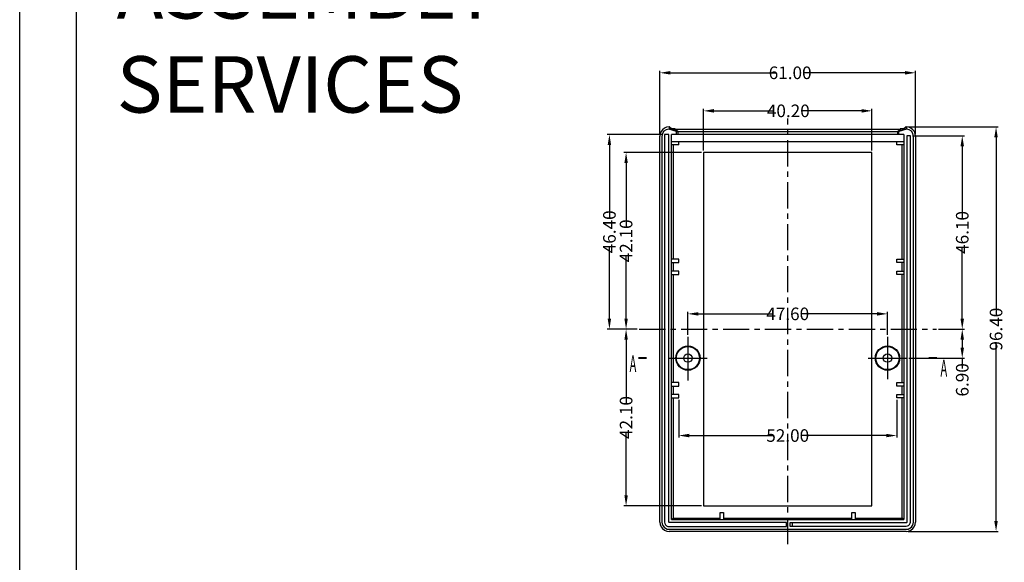
# Model space of a CAD drawing. Extents: x -197 to 927, y -376 to 503.
# Drawn here: x -197 to 38, y 245 to 374 of the extents above; entities that cross this region are included whole.
import ezdxf

# ---------------------------------------------------------------- set-up
doc = ezdxf.new("R2010")
doc.units = 0
doc.header["$LTSCALE"] = 5
doc.linetypes.add('CENTER', pattern=[2, 1.25, -0.25, 0.25, -0.25])
doc.layers.get('DEFPOINTS').update_dxf_attribs({"linetype": 'CONTINUOUS'})
for name, color, linetype in [('CEN', 1, 'CENTER'), ('DIM', 3, 'CONTINUOUS'), ('FRAME', 31, 'CONTINUOUS'), ('PART', 7, 'CONTINUOUS'), ('QQ', 3, 'CONTINUOUS')]:
    doc.layers.add(name, color=color, linetype=linetype)
doc.styles.get("Standard").update_dxf_attribs({"font": 'romans.shx', "width": 0.485})
doc.dimstyles.get("Standard").update_dxf_attribs({"dimtxt": 3, "dimasz": 2.5, "dimexe": 0.5, "dimexo": 0.5, "dimgap": 0.5, "dimtad": 0, "dimtoh": 1, "dimzin": 0, "dimtxsty": 'STANDARD', "dimcen": 0.5, "dimazin": 3, "dimtfac": 1, "dimtofl": 0, "dimtmove": 0, "dimatfit": 3, "dimtolj": 1, "dimtzin": 0})

# ---------------------------------------------------------------- blocks, each defined once
blk = doc.blocks.new('*D16')
at = {"layer": 'DEFPOINTS', "color": 0}
for p in [(17.13, 361.52), (-43.87, 346.39), (17.13, 346.39)]:
    blk.add_point(p, dxfattribs=at)
at = {"layer": 'DIM', "color": 0}
for p, q in [((-43.87, 346.89), (-43.87, 362.02)), ((17.13, 346.89), (17.13, 362.02)), ((-41.37, 361.52), (-16.17, 361.52)), ((14.63, 361.52), (-9.42, 361.52))]:
    blk.add_line(p, q, dxfattribs=at)
for points in [[(-41.37, 361.93), (-41.37, 361.1), (-43.87, 361.52)], [(14.63, 361.93), (14.63, 361.1), (17.13, 361.52)]]:
    blk.add_solid(points, dxfattribs=at)
at = {"layer": 'DIM', "color": 0, "insert": (-12.79, 361.52), "char_height": 3, "attachment_point": 5}
blk.add_mtext('\\A1;61.00', dxfattribs=at)
blk = doc.blocks.new('*D17')
at = {"layer": 'DEFPOINTS', "color": 0}
for p in [(6.73, 352.45), (-33.47, 342.52), (6.73, 342.52)]:
    blk.add_point(p, dxfattribs=at)
at = {"layer": 'DIM', "color": 0}
for p, q in [((-33.47, 343.02), (-33.47, 352.95)), ((-30.97, 352.45), (-16.64, 352.45)), ((4.23, 352.45), (-9.82, 352.45)), ((6.73, 343.02), (6.73, 352.95))]:
    blk.add_line(p, q, dxfattribs=at)
for points in [[(-30.97, 352.87), (-30.97, 352.03), (-33.47, 352.45)], [(4.23, 352.87), (4.23, 352.03), (6.73, 352.45)]]:
    blk.add_solid(points, dxfattribs=at)
at = {"layer": 'DIM', "color": 0, "insert": (-13.23, 352.45), "char_height": 3, "attachment_point": 5}
blk.add_mtext('\\A1;40.20', dxfattribs=at)
blk = doc.blocks.new('*D18')
at = {"layer": 'DEFPOINTS', "color": 0}
for p in [(-39.37, 284.07), (12.63, 284.07), (12.63, 275.07)]:
    blk.add_point(p, dxfattribs=at)
at = {"layer": 'DIM', "color": 0}
for p, q in [((-39.37, 283.57), (-39.37, 274.57)), ((12.63, 283.57), (12.63, 274.57)), ((-36.87, 275.07), (-16.78, 275.07)), ((10.13, 275.07), (-9.96, 275.07))]:
    blk.add_line(p, q, dxfattribs=at)
for points in [[(-36.87, 275.48), (-36.87, 274.65), (-39.37, 275.07)], [(10.13, 275.48), (10.13, 274.65), (12.63, 275.07)]]:
    blk.add_solid(points, dxfattribs=at)
at = {"layer": 'DIM', "color": 0, "insert": (-13.37, 275.07), "char_height": 3, "attachment_point": 5}
blk.add_mtext('\\A1;52.00', dxfattribs=at)
blk = doc.blocks.new('*D19')
at = {"layer": 'DEFPOINTS', "color": 0}
for p in [(10.43, 304.07), (-37.17, 298.55), (10.43, 298.55)]:
    blk.add_point(p, dxfattribs=at)
at = {"layer": 'DIM', "color": 0}
for p, q in [((-37.17, 299.05), (-37.17, 304.57)), ((-34.67, 304.07), (-16.78, 304.07)), ((7.93, 304.07), (-9.96, 304.07)), ((10.43, 299.05), (10.43, 304.57))]:
    blk.add_line(p, q, dxfattribs=at)
for points in [[(-34.67, 304.48), (-34.67, 303.65), (-37.17, 304.07)], [(7.93, 304.48), (7.93, 303.65), (10.43, 304.07)]]:
    blk.add_solid(points, dxfattribs=at)
at = {"layer": 'DIM', "color": 0, "insert": (-13.37, 304.07), "char_height": 3, "attachment_point": 5}
blk.add_mtext('\\A1;47.60', dxfattribs=at)
blk = doc.blocks.new('*D20')
at = {"layer": 'DEFPOINTS', "color": 0}
for p in [(-55.9, 346.82), (-42.72, 346.82), (-48.8, 300.42)]:
    blk.add_point(p, dxfattribs=at)
at = {"layer": 'DIM', "color": 0}
for p, q in [((-43.22, 346.82), (-56.4, 346.82)), ((-55.9, 344.32), (-55.9, 327.03)), ((-55.9, 302.92), (-55.9, 320.21)), ((-49.3, 300.42), (-56.4, 300.42))]:
    blk.add_line(p, q, dxfattribs=at)
for points in [[(-56.32, 344.32), (-55.49, 344.32), (-55.9, 346.82)], [(-56.32, 302.92), (-55.49, 302.92), (-55.9, 300.42)]]:
    blk.add_solid(points, dxfattribs=at)
at = {"layer": 'DIM', "color": 0, "insert": (-55.9, 323.62), "char_height": 3, "attachment_point": 5, "rotation": 90}
blk.add_mtext('\\A1;46.40', dxfattribs=at)
blk = doc.blocks.new('*D21')
at = {"layer": 'DEFPOINTS', "color": 0}
for p in [(-51.92, 342.52), (-33.47, 342.52), (-48.8, 300.42)]:
    blk.add_point(p, dxfattribs=at)
at = {"layer": 'DIM', "color": 0}
for p, q in [((-33.97, 342.52), (-52.42, 342.52)), ((-51.92, 340.02), (-51.92, 324.88)), ((-51.92, 302.92), (-51.92, 318.06)), ((-49.3, 300.42), (-52.42, 300.42))]:
    blk.add_line(p, q, dxfattribs=at)
for points in [[(-52.33, 340.02), (-51.5, 340.02), (-51.92, 342.52)], [(-52.33, 302.92), (-51.5, 302.92), (-51.92, 300.42)]]:
    blk.add_solid(points, dxfattribs=at)
at = {"layer": 'DIM', "color": 0, "insert": (-51.92, 321.47), "char_height": 3, "attachment_point": 5, "rotation": 90}
blk.add_mtext('\\A1;42.10', dxfattribs=at)
blk = doc.blocks.new('*D22')
at = {"layer": 'DEFPOINTS', "color": 0}
for p in [(-48.8, 300.42), (-51.92, 258.32), (-33.47, 258.32)]:
    blk.add_point(p, dxfattribs=at)
at = {"layer": 'DIM', "color": 0}
for p, q in [((-49.3, 300.42), (-52.42, 300.42)), ((-51.92, 297.92), (-51.92, 282.78)), ((-51.92, 260.82), (-51.92, 275.96)), ((-33.97, 258.32), (-52.42, 258.32))]:
    blk.add_line(p, q, dxfattribs=at)
for points in [[(-52.33, 297.92), (-51.5, 297.92), (-51.92, 300.42)], [(-52.33, 260.82), (-51.5, 260.82), (-51.92, 258.32)]]:
    blk.add_solid(points, dxfattribs=at)
at = {"layer": 'DIM', "color": 0, "insert": (-51.92, 279.37), "char_height": 3, "attachment_point": 5, "rotation": 90}
blk.add_mtext('\\A1;42.10', dxfattribs=at)
blk = doc.blocks.new('*D23')
at = {"layer": 'DEFPOINTS', "color": 0}
for p in [(14.93, 348.62), (14.89, 252.22), (36.32, 252.22)]:
    blk.add_point(p, dxfattribs=at)
at = {"layer": 'DIM', "color": 0}
for p, q in [((15.43, 348.62), (36.82, 348.62)), ((36.32, 346.12), (36.32, 303.83)), ((36.32, 254.72), (36.32, 297.01)), ((15.39, 252.22), (36.82, 252.22))]:
    blk.add_line(p, q, dxfattribs=at)
for points in [[(35.9, 346.12), (36.74, 346.12), (36.32, 348.62)], [(35.9, 254.72), (36.74, 254.72), (36.32, 252.22)]]:
    blk.add_solid(points, dxfattribs=at)
at = {"layer": 'DIM', "color": 0, "insert": (36.32, 300.42), "char_height": 3, "attachment_point": 5, "rotation": 90}
blk.add_mtext('\\A1;96.40', dxfattribs=at)
blk = doc.blocks.new('*D24')
at = {"layer": 'DEFPOINTS', "color": 0}
for p in [(15.88, 346.52), (28.26, 346.52), (22.11, 300.42)]:
    blk.add_point(p, dxfattribs=at)
at = {"layer": 'DIM', "color": 0}
for p, q in [((16.38, 346.52), (28.76, 346.52)), ((28.26, 344.02), (28.26, 326.88)), ((28.26, 302.92), (28.26, 320.06)), ((22.61, 300.42), (28.76, 300.42))]:
    blk.add_line(p, q, dxfattribs=at)
for points in [[(27.84, 344.02), (28.67, 344.02), (28.26, 346.52)], [(27.84, 302.92), (28.67, 302.92), (28.26, 300.42)]]:
    blk.add_solid(points, dxfattribs=at)
at = {"layer": 'DIM', "color": 0, "insert": (28.26, 323.47), "char_height": 3, "attachment_point": 5, "rotation": 90}
blk.add_mtext('\\A1;46.10', dxfattribs=at)
blk = doc.blocks.new('*D25')
at = {"layer": 'DEFPOINTS', "color": 0}
for p in [(22.11, 300.42), (15, 293.52), (28.26, 293.52)]:
    blk.add_point(p, dxfattribs=at)
at = {"layer": 'DIM', "color": 0}
for p, q in [((22.61, 300.42), (28.76, 300.42)), ((28.26, 297.92), (28.26, 296.02)), ((15.5, 293.52), (28.76, 293.52)), ((28.26, 293.52), (28.26, 291.02))]:
    blk.add_line(p, q, dxfattribs=at)
for points in [[(27.84, 297.92), (28.67, 297.92), (28.26, 300.42)], [(27.84, 296.02), (28.67, 296.02), (28.26, 293.52)]]:
    blk.add_solid(points, dxfattribs=at)
at = {"layer": 'DIM', "color": 0, "insert": (28.26, 288.34), "char_height": 3, "attachment_point": 5, "rotation": 90}
blk.add_mtext('\\A1;6.90', dxfattribs=at)

msp = doc.modelspace()

# ---------------------------------------------------------------- linework, layer by layer
at = {"layer": 'CEN'}
for p, q in [((-13.374, 249.217), (-13.374, 350.635)), ((-48.797, 300.423), (22.11, 300.423))]:
    msp.add_line(p, q, dxfattribs=at)
at = {"layer": 'FRAME', "color": 181}
for p, q in [((-196.555, -376.427), (-196.555, 503.483)), ((-183.018, -362.89), (-183.018, 489.946))]:
    msp.add_line(p, q, dxfattribs=at)
at = {"layer": 'PART'}
for p, q in [((-39.874, 347.523), (-41.692, 348.121)), ((-41.674, 348.622), (-41.652, 348.606)), ((-41.674, 348.622), (-41.674, 348.122)), ((-41.089, 348.184), (-41.652, 348.606)), ((-41.033, 348.17), (-41.089, 348.184)), ((-40.906, 348.157), (-41.033, 348.17)), ((-39.574, 347.523), (-40.342, 348.123)), ((-40.218, 348.123), (13.47, 348.123)), ((12.826, 347.523), (13.594, 348.123)), ((14.944, 348.121), (13.126, 347.523)), ((13.737, 348.14), (13.475, 348.136)), ((13.832, 348.123), (13.499, 348.129)), ((14.926, 348.123), (13.832, 348.123)), ((14.284, 348.17), (14.158, 348.157)), ((14.341, 348.184), (14.284, 348.17)), ((14.904, 348.606), (14.341, 348.184)), ((14.904, 348.606), (14.926, 348.622)), ((14.926, 348.622), (14.926, 348.122)), ((-43.874, 254.46), (-43.874, 346.39)), ((-43.374, 346.373), (-43.374, 254.46)), ((-42.724, 346.823), (-42.724, 254.46)), ((-41.724, 346.823), (-42.724, 346.823)), ((-41.724, 254.46), (-41.724, 346.823)), ((14.326, 346.823), (-41.074, 346.823)), ((-41.074, 255.023), (-41.074, 346.823)), ((-39.874, 347.523), (13.126, 347.523)), ((-39.874, 346.823), (-39.874, 347.523)), ((13.126, 346.823), (13.126, 347.523)), ((14.326, 346.823), (14.326, 255.023)), ((15.076, 346.523), (15.076, 254.46)), ((15.876, 346.523), (15.076, 346.523)), ((15.876, 254.46), (15.876, 346.523)), ((16.626, 254.46), (16.626, 346.373)), ((17.126, 346.39), (17.126, 254.46)), ((-41.074, 345.123), (14.326, 345.123)), ((-39.374, 344.323), (-41.074, 344.323)), ((-40.711, 344.323), (-40.711, 317.073)), ((-39.374, 344.323), (-39.374, 345.123)), ((12.626, 344.323), (12.626, 345.123)), ((14.326, 344.323), (12.626, 344.323)), ((13.962, 317.073), (13.962, 344.323)), ((6.726, 342.523), (-33.474, 342.523)), ((-33.474, 342.523), (-33.474, 258.323)), ((6.726, 258.323), (6.726, 342.523)), ((-39.374, 317.073), (-41.074, 317.073)), ((-39.374, 316.273), (-39.374, 317.073)), ((12.626, 317.073), (14.326, 317.073)), ((12.626, 316.273), (12.626, 317.073)), ((-41.074, 316.273), (-39.374, 316.273)), ((-40.711, 316.273), (-40.711, 314.273)), ((14.326, 316.273), (12.626, 316.273)), ((13.962, 314.273), (13.962, 316.273)), ((-39.374, 314.273), (-41.074, 314.273)), ((-41.074, 313.473), (-39.374, 313.473)), ((-40.711, 313.473), (-40.711, 287.673)), ((-39.374, 313.473), (-39.374, 314.273)), ((12.626, 314.273), (14.326, 314.273)), ((12.626, 313.473), (12.626, 314.273)), ((14.326, 313.473), (12.626, 313.473)), ((13.962, 287.673), (13.962, 313.473)), ((-37.174, 298.554), (-37.174, 288.169)), ((10.426, 298.554), (10.426, 288.51)), ((-41.917, 293.523), (-32.602, 293.523)), ((5.809, 293.523), (14.998, 293.523)), ((-39.374, 287.673), (-41.074, 287.673)), ((-41.074, 286.873), (-39.374, 286.873)), ((-40.711, 286.873), (-40.711, 284.873)), ((-39.374, 286.873), (-39.374, 287.673)), ((12.626, 287.673), (14.326, 287.673)), ((12.626, 286.873), (12.626, 287.673)), ((14.326, 286.873), (12.626, 286.873)), ((13.962, 284.873), (13.962, 286.873)), ((-39.374, 284.873), (-41.074, 284.873)), ((-39.374, 284.073), (-39.374, 284.873)), ((12.626, 284.873), (14.326, 284.873)), ((12.626, 284.073), (12.626, 284.873)), ((-41.074, 284.073), (-39.374, 284.073)), ((-40.711, 284.073), (-40.711, 255.386)), ((14.326, 284.073), (12.626, 284.073)), ((13.962, 255.386), (13.962, 284.073)), ((-33.474, 258.323), (6.726, 258.323)), ((-29.474, 256.723), (-28.674, 256.723)), ((-29.474, 255.023), (-29.474, 256.723)), ((-28.674, 256.723), (-28.674, 255.023)), ((1.926, 256.723), (2.726, 256.723)), ((1.926, 255.023), (1.926, 256.723)), ((2.726, 256.723), (2.726, 255.023)), ((-13.674, 254.373), (-41.637, 254.373)), ((-41.074, 255.023), (-40.711, 255.386)), ((-41.074, 255.023), (14.326, 255.023)), ((-40.711, 255.386), (-29.474, 255.386)), ((-28.674, 255.386), (1.926, 255.386)), ((-13.674, 253.373), (-13.674, 254.373)), ((14.888, 254.273), (-12.874, 254.273)), ((-12.874, 254.273), (-12.874, 253.473)), ((-12.274, 254.273), (-12.274, 253.473)), ((2.726, 255.386), (13.962, 255.386)), ((14.326, 255.023), (13.962, 255.386)), ((-41.637, 253.373), (-13.674, 253.373)), ((-41.637, 252.723), (14.888, 252.723)), ((14.888, 252.223), (-41.637, 252.223)), ((-12.874, 253.473), (14.888, 253.473))]:
    msp.add_line(p, q, dxfattribs=at)
at = {"layer": 'PART', "color": 9}
for p, q in [((-41.089, 348.184), (-41.089, 348.123)), ((-39.874, 347.523), (-41.089, 348.123)), ((13.126, 347.523), (14.318, 348.123)), ((14.341, 348.184), (14.341, 348.123)), ((-39.574, 347.523), (-39.574, 346.823)), ((12.826, 347.523), (12.826, 346.823))]:
    msp.add_line(p, q, dxfattribs=at)
at = {"layer": 'PART'}
for points in [[(-41.674, 348.622), (-42.245, 348.54), (-42.776, 348.314), (-43.231, 347.958), (-43.58, 347.498), (-43.799, 346.964), (-43.874, 346.39)], [(-40.223, 348.129), (-40.548, 348.123), (-41.674, 348.123)], [(-40.224, 348.136), (-40.485, 348.14), (-40.719, 348.147), (-40.906, 348.157)], [(14.158, 348.157), (13.97, 348.147), (13.737, 348.14)], [(17.126, 346.39), (17.051, 346.964), (16.832, 347.498), (16.483, 347.958), (16.028, 348.314), (15.497, 348.54), (14.926, 348.622)], [(-43.874, 254.46), (-43.798, 253.881), (-43.574, 253.341), (-43.219, 252.878), (-42.755, 252.522), (-42.216, 252.299), (-41.637, 252.223)], [(-43.374, 254.46), (-43.315, 254.011), (-43.142, 253.592), (-42.865, 253.232), (-42.505, 252.955), (-42.085, 252.782), (-41.637, 252.723)], [(-42.724, 254.46), (-42.672, 254.126), (-42.517, 253.822), (-42.274, 253.579), (-41.97, 253.425), (-41.637, 253.373)], [(-41.637, 254.373), (-41.68, 254.384), (-41.714, 254.418), (-41.724, 254.46)], [(14.888, 252.723), (15.337, 252.782), (15.757, 252.955), (16.117, 253.232), (16.393, 253.592), (16.567, 254.011), (16.626, 254.46)], [(14.888, 253.473), (15.192, 253.521), (15.468, 253.661), (15.688, 253.88), (15.828, 254.156), (15.876, 254.46)], [(14.888, 252.223), (15.468, 252.299), (16.007, 252.522), (16.471, 252.878), (16.826, 253.341), (17.05, 253.881), (17.126, 254.46)], [(15.076, 254.46), (15.062, 254.389), (15.021, 254.328), (14.959, 254.286), (14.888, 254.273)]]:
    msp.add_lwpolyline(points, dxfattribs=at)
for points in [[(-46.999, 293.523, 0.5, 0.5, 0), (-48.999, 293.523, 0, 0, 0), (-48.999, 295.523, 1.2, 0, 0), (-48.999, 298.523, 0, 0, 0)], [(20.251, 293.523, 0.5, 0.5, 0), (22.251, 293.523, 0, 0, 0), (22.251, 295.523, 1.2, 0, 0), (22.251, 298.523, 0, 0, 0)]]:
    msp.add_lwpolyline(points, format="xyseb", dxfattribs=at)
for centre, radius in [((-37.174, 293.523), 2.895), ((-37.174, 293.523), 2.75), ((10.426, 293.523), 2.895), ((10.426, 293.523), 2.75), ((-37.174, 293.523), 1), ((10.426, 293.523), 1)]:
    msp.add_circle(centre, radius, dxfattribs=at)
for centre, start, end in [((-41.624, 346.373), 92.22533, 180), ((14.876, 346.373), 0, 87.77467)]:
    msp.add_arc(centre, 1.75, start, end, dxfattribs=at)

# ---------------------------------------------------------------- texts
at = {"layer": 'PART', "width": 0.485}
for p in [(-51.084, 290.173), (23.06, 289.127)]:
    msp.add_text('A', height=4, dxfattribs=at).set_placement(p)
at = {"layer": 'QQ', "color": 250, "linetype": 'CONTINUOUS', "insert": (-173.434, 410.269), "char_height": 13.43693, "attachment_point": 1}
msp.add_mtext('{\\fArial Black|b0|i0|c0|p34;\\C3;ENCLOSURES & ASSEMBLY SERVICES}', dxfattribs=at)

# ---------------------------------------------------------------- dimensions: what is measured, and where the dimension line sits
at = {"layer": 'DIM'}
for base, p1, p2, picture, middle in [((17.126, 361.516), (-43.874, 346.387), (17.126, 346.387), '*D16', (-12.791, 361.516)), ((6.726, 352.45), (-33.474, 342.523), (6.726, 342.523), '*D17', (-13.229, 352.45)), ((10.426, 304.065), (-37.174, 298.554), (10.426, 298.554), '*D19', (-13.374, 304.065))]:
    dim = msp.add_linear_dim(base=base, p1=p1, p2=p2, dimstyle='STANDARD', dxfattribs=at)
    dim.commit()
    dim.dimension.update_dxf_attribs({"geometry": picture, "text_midpoint": middle, "dimtype": 160})
for base, p1, p2, picture, middle in [((36.321, 252.223), (14.926, 348.622), (14.887, 252.223), '*D23', (36.321, 300.423)), ((-55.905, 346.823), (-48.797, 300.423), (-42.724, 346.823), '*D20', (-55.905, 323.623))]:
    dim = msp.add_linear_dim(base=base, p1=p1, p2=p2, angle=90, dimstyle='STANDARD', dxfattribs=at)
    dim.commit()
    dim.dimension.update_dxf_attribs({"geometry": picture, "text_midpoint": middle, "dimtype": 160})
for base, p1, p2, picture, middle in [((28.257, 346.523), (22.11, 300.423), (15.876, 346.523), '*D24', (28.257, 323.473)), ((-51.915, 342.523), (-48.797, 300.423), (-33.474, 342.523), '*D21', (-51.915, 321.473)), ((-51.915, 258.323), (-48.797, 300.423), (-33.474, 258.323), '*D22', (-51.915, 279.373))]:
    dim = msp.add_linear_dim(base=base, p1=p1, p2=p2, angle=90, dimstyle='STANDARD', dxfattribs=at)
    dim.commit()
    dim.dimension.update_dxf_attribs({"geometry": picture, "text_midpoint": middle})
dim = msp.add_linear_dim(base=(28.257, 293.523), p1=(22.11, 300.423), p2=(14.998, 293.523), angle=90, dimstyle='STANDARD', override={"dimtoh": 0}, dxfattribs=at)
dim.commit()
dim.dimension.update_dxf_attribs({"geometry": '*D25', "text_midpoint": (28.257, 288.34)})
dim = msp.add_linear_dim(base=(12.626, 275.068), p1=(-39.374, 284.073), p2=(12.626, 284.073), dimstyle='STANDARD', dxfattribs=at)
dim.commit()
dim.dimension.update_dxf_attribs({"geometry": '*D18', "text_midpoint": (-13.374, 275.068)})

doc.saveas('drawing.dxf')
